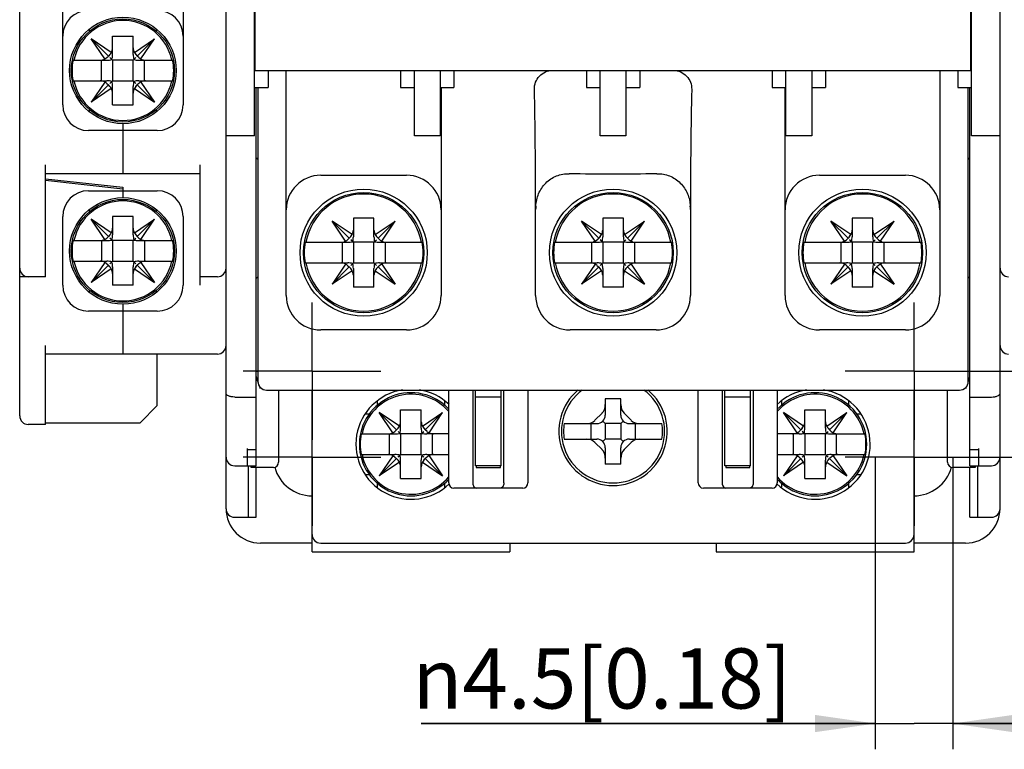
# Model space of a CAD drawing. Units: millimetres. Extents: x 110 to 362, y 117 to 241.
# Drawn here: x 110 to 167, y 117 to 159 of the extents above; entities that cross this region are included whole.
import ezdxf

# ---------------------------------------------------------------- set-up
doc = ezdxf.new("R2010")
doc.units = ezdxf.units.MM
doc.header["$LTSCALE"] = 23.1
doc.linetypes.add('CENTER', pattern=[0.6, 0.375, -0.075, 0.075, -0.075])
doc.layers.get('0').update_dxf_attribs({"linetype": 'CONTINUOUS'})
doc.layers.add('02___PRT_ALL_AXES', color=7, linetype='CONTINUOUS')
doc.layers.add('03_AXES', color=7, linetype='CONTINUOUS')
doc.styles.get("Standard").update_dxf_attribs({"font": 'changfangsong.ttf'})
doc.styles.add('TEXTSTYLE_2', font='gdt', dxfattribs={"width": 0.7})
doc.dimstyles.new('DIMSTYLE_1', dxfattribs={"dimtxt": 3.5, "dimasz": 3.5, "dimexe": 1.5, "dimexo": 0, "dimgap": 0.875, "dimtad": 1, "dimdsep": 46, "dimtxsty": 'STANDARD', "dimblk": '_FILLED', "dimblk1": '_FILLED', "dimblk2": '_FILLED', "dimcen": 0.09, "dimclrt": 5, "dimazin": 2, "dimtp": 0.01, "dimtm": 0.01, "dimtfac": 1, "dimtofl": 0, "dimtmove": 0, "dimatfit": 3, "dimldrblk": '_FILLED', "dimfxl": 1, "dimtolj": 1, "dimarcsym": 0})

# ---------------------------------------------------------------- blocks, each defined once
blk = doc.blocks.new('_FILLED')
at = {"color": 0, "linetype": 'BYBLOCK'}
blk.add_solid([(0, 0), (-1, 0.143), (-1, -0.143)], dxfattribs=at)
blk = doc.blocks.new('*D3')
at = {"color": 2, "linetype": 'CONTINUOUS'}
for p, q in [((165.606, 204.033), (190.106, 204.033)), ((188.606, 204.033), (188.606, 171.533)), ((188.606, 139.033), (188.606, 171.533)), ((165.606, 139.033), (190.106, 139.033))]:
    blk.add_line(p, q, dxfattribs=at)
at = {"color": 2, "linetype": 'CONTINUOUS', "xscale": 3.5, "yscale": 3.5, "zscale": 3.5}
for p, rotation in [((188.606, 204.033), 90), ((188.606, 139.033), 270)]:
    blk.add_blockref('_FILLED', p, dxfattribs=dict(at, rotation=rotation))
at = {"color": 5, "linetype": 'CONTINUOUS', "insert": (184.231, 171.533), "char_height": 3.5, "width": 14.98689, "attachment_point": 2, "rotation": 90, "line_spacing_factor": 0.9}
blk.add_mtext('65[2.56]', dxfattribs=at)
blk = doc.blocks.new('*D4')
at = {"color": 2, "linetype": 'CONTINUOUS'}
for p, q in [((165.606, 209.033), (196.106, 209.033)), ((194.606, 209.033), (194.606, 171.533)), ((194.606, 134.033), (194.606, 171.533)), ((165.606, 134.033), (196.106, 134.033))]:
    blk.add_line(p, q, dxfattribs=at)
at = {"color": 2, "linetype": 'CONTINUOUS', "xscale": 3.5, "yscale": 3.5, "zscale": 3.5}
for p, rotation in [((194.606, 209.033), 90), ((194.606, 134.033), 270)]:
    blk.add_blockref('_FILLED', p, dxfattribs=dict(at, rotation=rotation))
at = {"color": 5, "linetype": 'CONTINUOUS', "insert": (190.231, 171.533), "char_height": 3.5, "width": 14.82623, "attachment_point": 2, "rotation": 90, "line_spacing_factor": 0.9}
blk.add_mtext('75[2.95]', dxfattribs=at)
blk = doc.blocks.new('*D5')
at = {"color": 2, "linetype": 'CONTINUOUS'}
for p, q in [((159.356, 134.033), (159.356, 117.033)), ((163.856, 134.033), (163.856, 117.033)), ((159.356, 118.533), (132.945, 118.533)), ((132.945, 118.533), (161.606, 118.533)), ((168.856, 118.533), (161.606, 118.533)), ((163.856, 118.533), (168.856, 118.533))]:
    blk.add_line(p, q, dxfattribs=at)
at = {"color": 2, "linetype": 'CONTINUOUS', "xscale": 3.5, "yscale": 3.5, "zscale": 3.5}
blk.add_blockref('_FILLED', (159.356, 118.533), dxfattribs=at)
at = {"color": 2, "linetype": 'CONTINUOUS', "xscale": 3.5, "yscale": 3.5, "zscale": 3.5, "rotation": 180}
blk.add_blockref('_FILLED', (163.856, 118.533), dxfattribs=at)
at = {"color": 5, "linetype": 'CONTINUOUS', "insert": (154.481, 122.908), "char_height": 3.5, "width": 21.53552, "attachment_point": 3, "line_spacing_factor": 0.9, "style": 'TEXTSTYLE_2'}
blk.add_mtext('{\\fgdt;n}\\fChangFangSong;4.5[0.18]', dxfattribs=at)

msp = doc.modelspace()

# ---------------------------------------------------------------- linework, layer by layer
at = {"color": 7, "linetype": 'CONTINUOUS'}
for p, q in [((121.606, 131.033), (121.606, 212.033)), ((166.606, 131.033), (166.606, 212.033)), ((109.606, 136.433), (109.606, 206.633)), ((123.256, 152.733), (123.256, 190.333)), ((164.956, 152.733), (164.956, 190.333)), ((119.106, 188.533), (119.106, 154.533)), ((123.306, 156.533), (123.306, 181.889)), ((164.906, 156.533), (164.906, 161.177)), ((112.106, 154.533), (112.106, 160.522)), ((113.642, 158.926), (113.642, 158.795)), ((117.57, 158.795), (117.57, 158.917)), ((113.171, 158.283), (113.054, 158.283)), ((114.772, 157.367), (113.767, 158.372)), ((114.557, 157.206), (113.767, 158.372)), ((114.933, 157.582), (113.767, 158.372)), ((115.006, 157.461), (115.006, 158.533)), ((115.006, 158.533), (116.206, 158.533)), ((116.206, 157.461), (116.206, 158.533)), ((116.279, 157.582), (117.444, 158.372)), ((116.44, 157.367), (117.444, 158.372)), ((116.655, 157.206), (117.444, 158.372)), ((118.151, 158.283), (118.041, 158.283)), ((114.856, 157.466), (114.772, 157.367)), ((116.356, 157.466), (116.44, 157.367)), ((123.306, 157.533), (123.256, 157.533)), ((164.956, 157.533), (164.906, 157.533)), ((112.713, 157.133), (114.678, 157.133)), ((114.357, 155.933), (114.357, 157.133)), ((114.673, 157.284), (114.772, 157.367)), ((115.006, 157.133), (114.856, 157.284)), ((115.006, 157.133), (115.006, 155.933)), ((116.206, 157.133), (115.006, 157.133)), ((116.206, 157.133), (116.356, 157.284)), ((116.206, 155.933), (116.206, 157.133)), ((116.539, 157.284), (116.44, 157.367)), ((116.534, 157.133), (118.499, 157.133)), ((116.855, 155.933), (116.855, 157.133)), ((123.256, 156.533), (164.956, 156.533)), ((124.056, 156.533), (124.056, 155.533)), ((125.106, 143.433), (125.106, 156.533)), ((131.756, 156.533), (131.756, 155.533)), ((132.556, 152.733), (132.556, 156.533)), ((134.056, 156.533), (134.056, 152.733)), ((134.856, 156.533), (134.856, 155.533)), ((142.556, 156.533), (142.556, 155.533)), ((143.356, 152.733), (143.356, 156.533)), ((144.856, 156.533), (144.856, 152.733)), ((145.656, 156.533), (145.656, 155.533)), ((153.356, 156.533), (153.356, 155.533)), ((154.156, 152.733), (154.156, 156.533)), ((155.656, 156.533), (155.656, 152.733)), ((156.456, 156.533), (156.456, 155.533)), ((163.106, 156.533), (163.106, 143.433)), ((164.156, 156.533), (164.156, 155.533)), ((112.713, 155.933), (114.678, 155.933)), ((114.557, 155.86), (113.767, 154.695)), ((114.673, 155.783), (114.772, 155.7)), ((114.856, 155.783), (115.006, 155.933)), ((115.006, 155.933), (116.206, 155.933)), ((116.356, 155.783), (116.206, 155.933)), ((116.539, 155.783), (116.44, 155.7)), ((116.534, 155.933), (118.499, 155.933)), ((116.655, 155.86), (117.444, 154.695)), ((114.772, 155.7), (113.767, 154.695)), ((114.933, 155.484), (113.767, 154.695)), ((114.856, 155.601), (114.772, 155.7)), ((115.006, 154.533), (115.006, 155.606)), ((116.206, 154.533), (116.206, 155.606)), ((116.279, 155.484), (117.444, 154.695)), ((116.356, 155.601), (116.44, 155.7)), ((116.44, 155.7), (117.444, 154.695)), ((123.256, 155.533), (124.056, 155.533)), ((123.356, 133.533), (123.356, 155.533)), ((123.456, 155.533), (123.456, 138.433)), ((131.756, 155.533), (132.556, 155.533)), ((134.056, 155.533), (134.856, 155.533)), ((134.106, 155.533), (134.106, 143.433)), ((142.556, 155.533), (143.356, 155.533)), ((144.856, 155.533), (145.656, 155.533)), ((153.356, 155.533), (154.156, 155.533)), ((154.106, 143.433), (154.106, 155.533)), ((155.656, 155.533), (156.456, 155.533)), ((164.156, 155.533), (164.956, 155.533)), ((164.756, 138.433), (164.756, 155.533)), ((164.856, 133.533), (164.856, 155.533)), ((113.054, 154.783), (113.171, 154.783)), ((118.041, 154.783), (118.151, 154.783)), ((113.642, 154.272), (113.642, 154.141)), ((115.006, 154.533), (116.206, 154.533)), ((117.57, 154.15), (117.57, 154.272)), ((115.606, 153.433), (115.606, 150.533)), ((117.606, 153.033), (113.606, 153.033)), ((123.256, 152.733), (121.606, 152.733)), ((134.056, 152.733), (132.556, 152.733)), ((144.856, 152.733), (143.356, 152.733)), ((155.656, 152.733), (154.156, 152.733)), ((166.606, 152.733), (164.956, 152.733)), ((123.456, 151.348), (123.356, 151.433)), ((123.356, 151.433), (123.456, 151.433)), ((164.756, 151.433), (164.856, 151.433)), ((164.856, 151.433), (164.756, 151.348)), ((111.106, 144.533), (111.106, 151.033)), ((120.106, 144.033), (120.106, 151.033)), ((111.106, 150.533), (120.106, 150.533)), ((111.106, 150.233), (115.606, 149.733)), ((115.606, 149.633), (111.106, 150.133)), ((127.106, 150.433), (132.106, 150.433)), ((156.106, 150.433), (161.106, 150.433)), ((113.606, 149.533), (117.606, 149.533)), ((115.606, 149.733), (115.606, 149.133)), ((113.642, 148.426), (113.642, 148.295)), ((117.57, 148.295), (117.57, 148.417)), ((139.606, 148.633), (139.616, 148.633)), ((139.606, 143.433), (139.606, 148.633)), ((148.596, 148.633), (148.606, 148.633)), ((148.606, 148.633), (148.606, 143.433)), ((112.106, 144.033), (112.106, 148.033)), ((113.171, 147.783), (113.054, 147.783)), ((114.933, 147.082), (113.767, 147.872)), ((114.772, 146.867), (113.767, 147.872)), ((114.557, 146.706), (113.767, 147.872)), ((115.006, 148.033), (115.006, 146.961)), ((116.206, 148.033), (115.006, 148.033)), ((116.206, 146.961), (116.206, 148.033)), ((116.279, 147.082), (117.444, 147.872)), ((116.44, 146.867), (117.444, 147.872)), ((116.655, 146.706), (117.444, 147.872)), ((118.151, 147.783), (118.041, 147.783)), ((119.106, 148.033), (119.106, 144.033)), ((128.933, 146.982), (127.767, 147.772)), ((128.772, 146.767), (127.767, 147.772)), ((128.557, 146.606), (127.767, 147.772)), ((130.206, 147.933), (129.006, 147.933)), ((129.006, 147.933), (129.006, 146.861)), ((130.206, 146.861), (130.206, 147.933)), ((130.279, 146.982), (131.444, 147.772)), ((130.44, 146.767), (131.444, 147.772)), ((130.655, 146.606), (131.444, 147.772)), ((143.433, 146.982), (142.267, 147.772)), ((143.272, 146.767), (142.267, 147.772)), ((143.057, 146.606), (142.267, 147.772)), ((144.706, 147.933), (143.506, 147.933)), ((143.506, 147.933), (143.506, 146.861)), ((144.706, 146.861), (144.706, 147.933)), ((144.779, 146.982), (145.944, 147.772)), ((144.94, 146.767), (145.944, 147.772)), ((145.155, 146.606), (145.944, 147.772)), ((157.933, 146.982), (156.767, 147.772)), ((157.772, 146.767), (156.767, 147.772)), ((157.557, 146.606), (156.767, 147.772)), ((159.206, 147.933), (158.006, 147.933)), ((158.006, 147.933), (158.006, 146.861)), ((159.206, 146.861), (159.206, 147.933)), ((159.279, 146.982), (160.444, 147.772)), ((159.44, 146.767), (160.444, 147.772)), ((159.655, 146.606), (160.444, 147.772)), ((112.713, 146.633), (114.678, 146.633)), ((114.357, 146.633), (114.357, 145.433)), ((114.673, 146.784), (114.772, 146.867)), ((114.856, 146.966), (114.772, 146.867)), ((115.006, 146.633), (114.856, 146.784)), ((115.006, 146.633), (115.006, 145.433)), ((116.206, 146.633), (115.006, 146.633)), ((116.206, 146.633), (116.356, 146.784)), ((116.206, 145.433), (116.206, 146.633)), ((116.356, 146.966), (116.44, 146.867)), ((116.539, 146.784), (116.44, 146.867)), ((116.534, 146.633), (118.499, 146.633)), ((116.855, 146.633), (116.855, 145.433)), ((128.673, 146.684), (128.772, 146.767)), ((128.856, 146.866), (128.772, 146.767)), ((129.006, 146.533), (128.856, 146.684)), ((130.206, 146.533), (130.356, 146.684)), ((130.356, 146.866), (130.44, 146.767)), ((130.539, 146.684), (130.44, 146.767)), ((143.173, 146.684), (143.272, 146.767)), ((143.356, 146.866), (143.272, 146.767)), ((143.506, 146.533), (143.356, 146.684)), ((144.706, 146.533), (144.856, 146.684)), ((144.856, 146.866), (144.94, 146.767)), ((145.039, 146.684), (144.94, 146.767)), ((157.673, 146.684), (157.772, 146.767)), ((157.856, 146.866), (157.772, 146.767)), ((158.006, 146.533), (157.856, 146.684)), ((159.206, 146.533), (159.356, 146.684)), ((159.356, 146.866), (159.44, 146.767)), ((159.539, 146.684), (159.44, 146.767)), ((126.204, 146.533), (128.678, 146.533)), ((128.357, 146.533), (128.357, 145.333)), ((130.206, 146.533), (129.006, 146.533)), ((129.006, 146.533), (129.006, 145.333)), ((130.206, 145.333), (130.206, 146.533)), ((130.534, 146.533), (133.008, 146.533)), ((130.855, 146.533), (130.855, 145.333)), ((140.704, 146.533), (143.178, 146.533)), ((142.857, 146.533), (142.857, 145.333)), ((144.706, 146.533), (143.506, 146.533)), ((143.506, 146.533), (143.506, 145.333)), ((144.706, 145.333), (144.706, 146.533)), ((145.034, 146.533), (147.508, 146.533)), ((145.355, 146.533), (145.355, 145.333)), ((155.204, 146.533), (157.678, 146.533)), ((157.357, 146.533), (157.357, 145.333)), ((159.206, 146.533), (158.006, 146.533)), ((158.006, 146.533), (158.006, 145.333)), ((159.206, 145.333), (159.206, 146.533)), ((159.534, 146.533), (162.008, 146.533)), ((159.855, 146.533), (159.855, 145.333)), ((112.713, 145.433), (114.678, 145.433)), ((114.856, 145.283), (115.006, 145.433)), ((115.006, 145.433), (116.206, 145.433)), ((116.356, 145.283), (116.206, 145.433)), ((116.534, 145.433), (118.499, 145.433)), ((114.557, 145.36), (113.767, 144.195)), ((114.772, 145.2), (113.767, 144.195)), ((114.933, 144.984), (113.767, 144.195)), ((114.673, 145.283), (114.772, 145.2)), ((114.856, 145.101), (114.772, 145.2)), ((115.006, 145.106), (115.006, 144.033)), ((116.206, 144.033), (116.206, 145.106)), ((116.279, 144.984), (117.444, 144.195)), ((116.356, 145.101), (116.44, 145.2)), ((116.539, 145.283), (116.44, 145.2)), ((116.44, 145.2), (117.444, 144.195)), ((116.655, 145.36), (117.444, 144.195)), ((126.204, 145.333), (128.678, 145.333)), ((128.557, 145.26), (127.767, 144.095)), ((128.772, 145.1), (127.767, 144.095)), ((128.933, 144.884), (127.767, 144.095)), ((128.673, 145.183), (128.772, 145.1)), ((128.856, 145.001), (128.772, 145.1)), ((128.856, 145.183), (129.006, 145.333)), ((129.006, 145.333), (130.206, 145.333)), ((129.006, 145.006), (129.006, 143.933)), ((130.356, 145.183), (130.206, 145.333)), ((130.206, 143.933), (130.206, 145.006)), ((130.279, 144.884), (131.444, 144.095)), ((130.356, 145.001), (130.44, 145.1)), ((130.539, 145.183), (130.44, 145.1)), ((130.44, 145.1), (131.444, 144.095)), ((130.534, 145.333), (133.008, 145.333)), ((130.655, 145.26), (131.444, 144.095)), ((140.704, 145.333), (143.178, 145.333)), ((143.057, 145.26), (142.267, 144.095)), ((143.272, 145.1), (142.267, 144.095)), ((143.433, 144.884), (142.267, 144.095)), ((143.173, 145.183), (143.272, 145.1)), ((143.356, 145.001), (143.272, 145.1)), ((143.356, 145.183), (143.506, 145.333)), ((143.506, 145.333), (144.706, 145.333)), ((143.506, 145.006), (143.506, 143.933)), ((144.856, 145.183), (144.706, 145.333)), ((144.706, 143.933), (144.706, 145.006)), ((144.779, 144.884), (145.944, 144.095)), ((144.856, 145.001), (144.94, 145.1)), ((145.039, 145.183), (144.94, 145.1)), ((144.94, 145.1), (145.944, 144.095)), ((145.034, 145.333), (147.508, 145.333)), ((145.155, 145.26), (145.944, 144.095)), ((155.204, 145.333), (157.678, 145.333)), ((157.557, 145.26), (156.767, 144.095)), ((157.772, 145.1), (156.767, 144.095)), ((157.933, 144.884), (156.767, 144.095)), ((157.673, 145.183), (157.772, 145.1)), ((157.856, 145.001), (157.772, 145.1)), ((157.856, 145.183), (158.006, 145.333)), ((158.006, 145.333), (159.206, 145.333)), ((158.006, 145.006), (158.006, 143.933)), ((159.356, 145.183), (159.206, 145.333)), ((159.206, 143.933), (159.206, 145.006)), ((159.279, 144.884), (160.444, 144.095)), ((159.356, 145.001), (159.44, 145.1)), ((159.539, 145.183), (159.44, 145.1)), ((159.44, 145.1), (160.444, 144.095)), ((159.534, 145.333), (162.008, 145.333)), ((159.655, 145.26), (160.444, 144.095)), ((111.106, 144.533), (109.606, 144.533)), ((113.054, 144.283), (113.171, 144.283)), ((118.041, 144.283), (118.151, 144.283)), ((121.106, 144.533), (120.106, 144.533)), ((123.456, 144.533), (123.356, 144.433)), ((164.856, 144.433), (164.756, 144.533)), ((113.642, 143.772), (113.642, 143.641)), ((116.206, 144.033), (115.006, 144.033)), ((117.57, 143.65), (117.57, 143.772)), ((130.206, 143.933), (129.006, 143.933)), ((144.706, 143.933), (143.506, 143.933)), ((159.206, 143.933), (158.006, 143.933)), ((115.606, 142.933), (115.606, 140.033)), ((117.606, 142.533), (113.606, 142.533)), ((132.106, 141.433), (127.106, 141.433)), ((146.606, 141.433), (141.606, 141.433)), ((161.106, 141.433), (156.106, 141.433)), ((111.106, 135.933), (111.106, 140.533)), ((121.106, 140.033), (111.106, 140.033)), ((117.606, 137.033), (117.606, 140.033)), ((123.356, 139.033), (123.456, 139.033)), ((164.756, 139.033), (164.856, 139.033)), ((122.106, 137.533), (123.356, 137.533)), ((123.956, 137.933), (164.256, 137.933)), ((124.656, 137.933), (124.656, 133.733)), ((126.606, 128.533), (126.606, 137.933)), ((134.556, 132.533), (134.556, 137.933)), ((135.956, 137.933), (135.956, 132.533)), ((136.106, 133.533), (136.106, 137.933)), ((137.606, 137.533), (136.106, 137.533)), ((137.606, 133.533), (137.606, 137.933)), ((137.756, 132.533), (137.756, 137.933)), ((139.156, 137.933), (139.156, 132.533)), ((144.556, 137.433), (143.656, 137.433)), ((143.656, 137.433), (143.656, 136.483)), ((144.556, 136.483), (144.556, 137.433)), ((149.056, 132.533), (149.056, 137.933)), ((150.456, 137.933), (150.456, 132.533)), ((150.606, 133.533), (150.606, 137.933)), ((152.106, 137.533), (150.606, 137.533)), ((152.106, 133.533), (152.106, 137.933)), ((152.256, 137.933), (152.256, 132.533)), ((153.656, 137.933), (153.656, 132.533)), ((161.606, 128.533), (161.606, 137.933)), ((163.556, 133.733), (163.556, 137.933)), ((164.856, 137.533), (166.106, 137.533)), ((116.606, 136.033), (117.606, 137.033)), ((130.392, 137.288), (130.392, 137.045)), ((134.32, 137.045), (134.32, 137.288)), ((153.892, 137.288), (153.892, 137.045)), ((157.82, 137.045), (157.82, 137.288)), ((129.921, 136.533), (129.704, 136.533)), ((131.683, 135.832), (130.517, 136.622)), ((131.522, 135.617), (130.517, 136.622)), ((131.307, 135.456), (130.517, 136.622)), ((131.756, 136.783), (132.956, 136.783)), ((131.756, 135.711), (131.756, 136.783)), ((132.956, 135.711), (132.956, 136.783)), ((133.029, 135.832), (134.194, 136.622)), ((133.19, 135.617), (134.194, 136.622)), ((133.405, 135.456), (134.194, 136.622)), ((143.048, 136.176), (143.464, 136.591)), ((145.164, 136.176), (144.748, 136.591)), ((155.183, 135.832), (154.017, 136.622)), ((155.022, 135.617), (154.017, 136.622)), ((154.807, 135.456), (154.017, 136.622)), ((155.256, 136.783), (156.456, 136.783)), ((155.256, 135.711), (155.256, 136.783)), ((156.456, 135.711), (156.456, 136.783)), ((156.529, 135.832), (157.694, 136.622)), ((156.69, 135.617), (157.694, 136.622)), ((156.905, 135.456), (157.694, 136.622)), ((158.508, 136.533), (158.291, 136.533)), ((111.106, 135.933), (110.106, 135.933)), ((111.106, 136.033), (116.606, 136.033)), ((131.606, 135.716), (131.522, 135.617)), ((133.106, 135.716), (133.19, 135.617)), ((141.266, 135.983), (143.156, 135.983)), ((142.81, 135.983), (142.81, 135.083)), ((143.656, 135.983), (143.51, 136.13)), ((144.556, 135.983), (143.656, 135.983)), ((143.656, 135.983), (143.656, 135.083)), ((144.556, 135.983), (144.702, 136.13)), ((144.556, 135.983), (144.556, 135.083)), ((145.056, 135.983), (146.946, 135.983)), ((145.402, 135.983), (145.402, 135.083)), ((155.106, 135.716), (155.022, 135.617)), ((156.606, 135.716), (156.69, 135.617)), ((129.463, 135.383), (131.428, 135.383)), ((131.107, 134.183), (131.107, 135.383)), ((131.423, 135.534), (131.522, 135.617)), ((131.756, 135.383), (131.606, 135.534)), ((132.956, 135.383), (131.756, 135.383)), ((131.756, 135.383), (131.756, 134.183)), ((132.956, 135.383), (133.106, 135.534)), ((132.956, 134.183), (132.956, 135.383)), ((133.289, 135.534), (133.19, 135.617)), ((134.556, 135.383), (133.284, 135.383)), ((133.605, 134.183), (133.605, 135.383)), ((154.928, 135.383), (153.656, 135.383)), ((154.607, 134.183), (154.607, 135.383)), ((154.923, 135.534), (155.022, 135.617)), ((155.256, 135.383), (155.106, 135.534)), ((156.456, 135.383), (155.256, 135.383)), ((155.256, 135.383), (155.256, 134.183)), ((156.456, 135.383), (156.606, 135.534)), ((156.456, 134.183), (156.456, 135.383)), ((156.789, 135.534), (156.69, 135.617)), ((156.784, 135.383), (158.749, 135.383)), ((157.105, 134.183), (157.105, 135.383)), ((122.856, 133.533), (122.856, 134.546)), ((141.266, 135.083), (143.156, 135.083)), ((143.048, 134.891), (143.464, 134.476)), ((143.656, 135.083), (143.51, 134.937)), ((144.556, 135.083), (143.656, 135.083)), ((143.656, 134.583), (143.656, 133.633)), ((144.556, 135.083), (144.702, 134.937)), ((144.556, 133.633), (144.556, 134.583)), ((145.164, 134.891), (144.748, 134.476)), ((145.056, 135.083), (146.946, 135.083)), ((165.356, 134.546), (165.356, 133.533)), ((123.356, 134.458), (122.856, 134.458)), ((129.463, 134.183), (131.428, 134.183)), ((131.307, 134.11), (130.517, 132.945)), ((131.423, 134.033), (131.522, 133.95)), ((131.606, 134.033), (131.756, 134.183)), ((131.756, 134.183), (132.956, 134.183)), ((133.106, 134.033), (132.956, 134.183)), ((133.289, 134.033), (133.19, 133.95)), ((133.284, 134.183), (134.556, 134.183)), ((133.405, 134.11), (134.194, 132.945)), ((153.656, 134.183), (154.928, 134.183)), ((154.807, 134.11), (154.017, 132.945)), ((154.923, 134.033), (155.022, 133.95)), ((155.106, 134.033), (155.256, 134.183)), ((155.256, 134.183), (156.456, 134.183)), ((156.606, 134.033), (156.456, 134.183)), ((156.789, 134.033), (156.69, 133.95)), ((156.784, 134.183), (158.749, 134.183)), ((156.905, 134.11), (157.694, 132.945)), ((165.356, 134.458), (164.856, 134.458)), ((122.106, 133.533), (123.356, 133.533)), ((122.906, 130.587), (122.906, 133.533)), ((123.056, 133.433), (123.056, 133.533)), ((124.356, 133.433), (123.056, 133.433)), ((123.356, 130.533), (123.356, 133.433)), ((131.522, 133.95), (130.517, 132.945)), ((131.683, 133.734), (130.517, 132.945)), ((131.606, 133.851), (131.522, 133.95)), ((131.756, 132.783), (131.756, 133.856)), ((132.956, 132.783), (132.956, 133.856)), ((133.029, 133.734), (134.194, 132.945)), ((133.106, 133.851), (133.19, 133.95)), ((133.19, 133.95), (134.194, 132.945)), ((137.606, 133.533), (136.106, 133.533)), ((136.156, 133.533), (136.156, 133.433)), ((137.556, 133.433), (137.556, 133.533)), ((144.556, 133.633), (143.656, 133.633)), ((152.106, 133.533), (150.606, 133.533)), ((150.656, 133.533), (150.656, 133.433)), ((152.056, 133.433), (152.056, 133.533)), ((155.022, 133.95), (154.017, 132.945)), ((155.183, 133.734), (154.017, 132.945)), ((155.106, 133.851), (155.022, 133.95)), ((155.256, 132.783), (155.256, 133.856)), ((156.456, 132.783), (156.456, 133.856)), ((156.529, 133.734), (157.694, 132.945)), ((156.606, 133.851), (156.69, 133.95)), ((156.69, 133.95), (157.694, 132.945)), ((165.156, 133.433), (163.856, 133.433)), ((164.856, 133.533), (166.106, 133.533)), ((164.856, 130.533), (164.856, 133.433)), ((165.156, 133.533), (165.156, 133.433)), ((165.306, 133.533), (165.306, 130.587)), ((129.704, 133.033), (129.921, 133.033)), ((158.291, 133.033), (158.508, 133.033)), ((130.392, 132.522), (130.392, 132.279)), ((131.756, 132.783), (132.956, 132.783)), ((134.32, 132.279), (134.32, 132.522)), ((153.892, 132.522), (153.892, 132.279)), ((155.256, 132.783), (156.456, 132.783)), ((157.82, 132.279), (157.82, 132.522)), ((138.856, 132.233), (134.856, 132.233)), ((153.356, 132.233), (149.356, 132.233)), ((122.106, 130.533), (123.356, 130.533)), ((164.856, 130.533), (166.106, 130.533)), ((126.606, 129.033), (123.606, 129.033)), ((127.106, 129.033), (161.106, 129.033)), ((138.106, 129.033), (138.106, 128.533)), ((150.106, 129.033), (150.106, 128.533)), ((164.606, 129.033), (161.606, 129.033)), ((126.606, 128.533), (138.106, 128.533)), ((150.106, 128.533), (161.606, 128.533))]:
    msp.add_line(p, q, dxfattribs=at)
for centre, radius in [((115.606, 156.533), 3.1), ((129.606, 145.933), 3.7), ((144.106, 145.933), 3.7), ((158.606, 145.933), 3.7), ((115.606, 146.033), 3.1)]:
    msp.add_circle(centre, radius, dxfattribs=at)
for centre, radius, start, end in [((113.606, 158.533), 1.5, 90, 180), ((117.606, 158.533), 1.5, 0, 90), ((115.606, 156.533), 2.909, 11.9022, 168.0978), ((115.606, 156.533), 2.955, 168.2833, 191.7167), ((115.606, 156.533), 2.955, 348.2833, 11.7167), ((115.606, 156.533), 2.909, 191.9022, 348.0978), ((113.606, 154.533), 1.5, 180, 270), ((117.606, 154.533), 1.5, 270, 360), ((127.106, 148.433), 2, 90, 180), ((132.106, 148.433), 2, 0, 90), ((156.106, 148.433), 2, 90, 180), ((161.106, 148.433), 2, 0, 90), ((113.606, 148.033), 1.5, 90, 180), ((117.606, 148.033), 1.5, 0.0001, 90), ((115.606, 146.033), 2.909, 11.9022, 168.0978), ((129.606, 145.933), 3.409, 10.1365, 169.8635), ((144.106, 145.933), 3.409, 10.1365, 169.8635), ((158.606, 145.933), 3.409, 10.1365, 169.8635), ((141.593, 148.433), 1.987, 174.2089, 179.9857), ((146.619, 148.433), 1.987, 0.0143, 5.7911), ((115.606, 146.033), 2.955, 168.2833, 191.7167), ((115.606, 146.033), 2.955, 348.2833, 11.7167), ((129.606, 145.933), 3.455, 169.9981, 190.0019), ((129.606, 145.933), 3.455, 349.9981, 10.0019), ((144.106, 145.933), 3.455, 169.9981, 190.0019), ((144.106, 145.933), 3.455, 349.9981, 10.0019), ((158.606, 145.933), 3.455, 169.9981, 190.0019), ((158.606, 145.933), 3.455, 349.9981, 10.0019), ((115.606, 146.033), 2.909, 191.9022, 348.0978), ((110.106, 145.033), 0.5, 180, 270), ((121.106, 145.033), 0.5, 270, 360), ((129.606, 145.933), 3.409, 190.1365, 349.8635), ((144.106, 145.933), 3.409, 190.1365, 349.8635), ((158.606, 145.933), 3.409, 190.1365, 349.8635), ((167.106, 145.033), 0.5, 180, 270), ((113.606, 144.033), 1.5, 180, 270), ((117.606, 144.033), 1.5, 270.0001, 360), ((127.106, 143.433), 2, 180, 270), ((132.106, 143.433), 2, 270, 0), ((141.606, 143.433), 2, 180, 270), ((146.606, 143.433), 2, 270, 0), ((156.106, 143.433), 2, 180, 270), ((161.106, 143.433), 2, 270, 0), ((121.106, 140.533), 0.5, 270, 360), ((167.106, 140.533), 0.5, 180, 270), ((123.956, 138.433), 0.5, 180, 270), ((124.243, 138.333), 0.713, 197.4861, 204.8329), ((164.256, 138.433), 0.5, 270, 360), ((163.969, 138.333), 0.713, 335.1584, 343.0295), ((132.356, 134.783), 2.909, 40.7364, 168.0978), ((144.106, 135.533), 3, 126.6289, 53.3711), ((155.856, 134.783), 2.909, 11.9022, 139.2636), ((110.106, 136.433), 0.5, 180, 270), ((143.156, 136.483), 0.5, 270, 360), ((145.056, 136.483), 0.5, 180, 270), ((144.106, 135.533), 2.875, 170.9949, 189.0051), ((144.106, 135.533), 2.875, 350.9949, 9.0051), ((132.356, 134.783), 2.955, 168.2833, 191.7167), ((155.856, 134.783), 2.955, 348.2833, 11.7167), ((143.156, 134.583), 0.5, 0, 90), ((145.056, 134.583), 0.5, 90, 180), ((122.106, 134.033), 0.5, 180, 270), ((132.356, 134.783), 2.909, 191.9022, 319.2636), ((155.856, 134.783), 2.909, 220.7364, 348.0978), ((166.106, 134.033), 0.5, 270, 360), ((124.356, 133.733), 0.3, 270, 360), ((126.606, 134.033), 2.25, 195.1532, 270), ((161.606, 134.033), 2.25, 270, 344.8468), ((163.856, 133.733), 0.3, 180, 270), ((134.856, 132.533), 0.3, 180, 270), ((138.856, 132.533), 0.3, 270, 360), ((149.356, 132.533), 0.3, 180, 270), ((153.356, 132.533), 0.3, 270, 360), ((123.606, 131.033), 2, 180, 270), ((122.106, 131.033), 0.5, 180, 270), ((164.606, 131.033), 2, 270, 360), ((166.106, 131.033), 0.5, 270, 360), ((127.106, 129.533), 0.5, 180, 270), ((161.106, 129.533), 0.5, 270, 360)]:
    msp.add_arc(centre, radius, start, end, dxfattribs=at)
for centre, major_axis, ratio, start_param, end_param in [((114.506, 157.846), (0.135, 0.558), 0.86346, -2.094051, -1.845294), ((114.506, 157.848), (0, 0.511), 0.97898, -2.118058, -1.570796), ((114.506, 157.461), (0, 0.799), 0.625721, -1.946269, -1.570796), ((116.706, 157.848), (0, -0.511), 0.97898, -1.570796, -1.023535), ((116.706, 157.461), (0, 0.799), 0.625721, -4.712389, -4.336916), ((116.706, 157.846), (-0.135, 0.558), 0.86346, -4.437892, -4.189134), ((114.291, 157.633), (0.511, 0), 0.97898, -1.570796, -1.023535), ((114.294, 157.633), (0.558, 0.135), 0.86346, -1.296299, -1.047542), ((114.678, 157.633), (0.799, 0), 0.625721, -1.570796, -1.195323), ((116.534, 157.633), (0.799, 0), 0.625721, -1.946269, -1.570796), ((116.918, 157.633), (0.558, -0.135), 0.86346, -2.094051, -1.845294), ((116.921, 157.633), (0.511, 0), 0.97898, -2.118058, -1.570796), ((114.291, 155.433), (-0.511, 0), 0.97898, -2.118058, -1.570796), ((114.294, 155.433), (0.558, -0.135), 0.86346, 1.047542, 1.296299), ((114.678, 155.433), (0.799, 0), 0.625721, 1.195323, 1.570796), ((114.506, 155.606), (0, 0.799), 0.625721, -1.570796, -1.195323), ((116.706, 155.606), (0, 0.799), 0.625721, 1.195323, 1.570796), ((116.534, 155.433), (0.799, 0), 0.625721, 1.570796, 1.946269), ((116.918, 155.433), (0.558, 0.135), 0.86346, 1.845294, 2.094051), ((116.921, 155.433), (-0.511, 0), 0.97898, -1.570796, -1.023535), ((114.506, 155.221), (-0.135, 0.558), 0.86346, -1.296299, -1.047542), ((114.506, 155.219), (0, 0.511), 0.97898, -1.570796, -1.023535), ((116.706, 155.219), (0, -0.511), 0.97898, -2.118058, -1.570796), ((116.706, 155.221), (0.135, 0.558), 0.86346, 1.047542, 1.296299), ((139.106, 148.633), (0, 13), 0.038462, -1.570796, -1.020339), ((149.106, 148.633), (0, 13), 0.038462, 1.020339, 1.570796), ((114.506, 147.348), (0, 0.511), 0.97898, -2.118058, -1.570796), ((116.706, 147.348), (0, -0.511), 0.97898, -1.570796, -1.023535), ((128.506, 147.248), (0, 0.511), 0.97898, -2.118058, -1.570796), ((130.706, 147.248), (0, -0.511), 0.97898, -1.570796, -1.023535), ((143.006, 147.248), (0, 0.511), 0.97898, -2.118058, -1.570796), ((145.206, 147.248), (0, -0.511), 0.97898, -1.570796, -1.023535), ((157.506, 147.248), (0, 0.511), 0.97898, -2.118058, -1.570796), ((159.706, 147.248), (0, -0.511), 0.97898, -1.570796, -1.023535), ((114.291, 147.133), (0.511, 0), 0.97898, -1.570796, -1.023535), ((114.294, 147.133), (0.558, 0.135), 0.86346, -1.296299, -1.047542), ((114.678, 147.133), (0.799, 0), 0.625721, -1.570796, -1.195323), ((114.506, 147.346), (0.135, 0.558), 0.86346, -2.094051, -1.845294), ((114.506, 146.961), (0, 0.799), 0.625721, -1.946269, -1.570796), ((116.706, 146.961), (0, 0.799), 0.625721, 1.570796, 1.946269), ((116.534, 147.133), (0.799, 0), 0.625721, -1.946269, -1.570796), ((116.706, 147.346), (-0.135, 0.558), 0.86346, -4.437892, -4.189134), ((116.918, 147.133), (0.558, -0.135), 0.86346, -2.094051, -1.845294), ((116.921, 147.133), (0.511, 0), 0.97898, -2.118058, -1.570796), ((128.291, 147.033), (0.511, 0), 0.97898, -1.570796, -1.023535), ((128.294, 147.033), (0.558, 0.135), 0.86346, -1.296299, -1.047542), ((128.678, 147.033), (0.799, 0), 0.625721, -1.570796, -1.195323), ((128.506, 147.246), (0.135, 0.558), 0.86346, -2.094051, -1.845294), ((128.506, 146.861), (0, 0.799), 0.625721, -1.946269, -1.570796), ((130.706, 146.861), (0, 0.799), 0.625721, 1.570796, 1.946269), ((130.534, 147.033), (0.799, 0), 0.625721, -1.946269, -1.570796), ((130.706, 147.246), (-0.135, 0.558), 0.86346, -4.437892, -4.189134), ((130.918, 147.033), (0.558, -0.135), 0.86346, -2.094051, -1.845294), ((130.921, 147.033), (0.511, 0), 0.97898, -2.118058, -1.570796), ((142.791, 147.033), (0.511, 0), 0.97898, -1.570796, -1.023535), ((142.794, 147.033), (0.558, 0.135), 0.86346, -1.296299, -1.047542), ((143.178, 147.033), (0.799, 0), 0.625721, -1.570796, -1.195323), ((143.006, 147.246), (0.135, 0.558), 0.86346, -2.094051, -1.845294), ((143.006, 146.861), (0, 0.799), 0.625721, -1.946269, -1.570796), ((145.206, 146.861), (0, 0.799), 0.625721, -4.712389, -4.336916), ((145.034, 147.033), (0.799, 0), 0.625721, -1.946269, -1.570796), ((145.206, 147.246), (-0.135, 0.558), 0.86346, -4.437892, -4.189134), ((145.418, 147.033), (0.558, -0.135), 0.86346, -2.094051, -1.845294), ((145.421, 147.033), (0.511, 0), 0.97898, -2.118058, -1.570796), ((157.291, 147.033), (0.511, 0), 0.97898, -1.570796, -1.023535), ((157.294, 147.033), (0.558, 0.135), 0.86346, -1.296299, -1.047542), ((157.678, 147.033), (0.799, 0), 0.625721, -1.570796, -1.195323), ((157.506, 147.246), (0.135, 0.558), 0.86346, -2.094051, -1.845294), ((157.506, 146.861), (0, 0.799), 0.625721, -1.946269, -1.570796), ((159.706, 146.861), (0, 0.799), 0.625721, -4.712389, -4.336916), ((159.534, 147.033), (0.799, 0), 0.625721, -1.946269, -1.570796), ((159.706, 147.246), (-0.135, 0.558), 0.86346, -4.437892, -4.189134), ((159.918, 147.033), (0.558, -0.135), 0.86346, -2.094051, -1.845294), ((159.921, 147.033), (0.511, 0), 0.97898, -2.118058, -1.570796), ((114.291, 144.933), (-0.511, 0), 0.97898, -2.118058, -1.570796), ((114.678, 144.933), (0.799, 0), 0.625721, 1.195323, 1.570796), ((116.534, 144.933), (0.799, 0), 0.625721, 1.570796, 1.946269), ((116.921, 144.933), (-0.511, 0), 0.97898, -1.570796, -1.023535), ((114.294, 144.933), (0.558, -0.135), 0.86346, 1.047542, 1.296299), ((114.506, 144.721), (-0.135, 0.558), 0.86346, -1.296299, -1.047542), ((114.506, 144.719), (0, 0.511), 0.97898, -1.570796, -1.023535), ((114.506, 145.106), (0, 0.799), 0.625721, -1.570796, -1.195323), ((116.706, 145.106), (0, 0.799), 0.625721, 1.195323, 1.570796), ((116.706, 144.719), (0, -0.511), 0.97898, -2.118058, -1.570796), ((116.706, 144.721), (0.135, 0.558), 0.86346, 1.047542, 1.296299), ((116.918, 144.933), (0.558, 0.135), 0.86346, 1.845294, 2.094051), ((128.291, 144.833), (-0.511, 0), 0.97898, -2.118058, -1.570796), ((128.294, 144.833), (0.558, -0.135), 0.86346, 1.047542, 1.296299), ((128.678, 144.833), (0.799, 0), 0.625721, 1.195323, 1.570796), ((128.506, 144.621), (-0.135, 0.558), 0.86346, -1.296299, -1.047542), ((128.506, 144.619), (0, 0.511), 0.97898, -1.570796, -1.023535), ((128.506, 145.006), (0, 0.799), 0.625721, -1.570796, -1.195323), ((130.706, 145.006), (0, 0.799), 0.625721, 1.195323, 1.570796), ((130.706, 144.619), (0, -0.511), 0.97898, -2.118058, -1.570796), ((130.534, 144.833), (0.799, 0), 0.625721, 1.570796, 1.946269), ((130.706, 144.621), (0.135, 0.558), 0.86346, 1.047542, 1.296299), ((130.918, 144.833), (0.558, 0.135), 0.86346, 1.845294, 2.094051), ((130.921, 144.833), (-0.511, 0), 0.97898, -1.570796, -1.023535), ((142.791, 144.833), (-0.511, 0), 0.97898, -2.118058, -1.570796), ((142.794, 144.833), (0.558, -0.135), 0.86346, 1.047542, 1.296299), ((143.178, 144.833), (0.799, 0), 0.625721, 1.195323, 1.570796), ((143.006, 144.621), (-0.135, 0.558), 0.86346, -1.296299, -1.047542), ((143.006, 144.619), (0, 0.511), 0.97898, -1.570796, -1.023535), ((143.006, 145.006), (0, 0.799), 0.625721, -1.570796, -1.195323), ((145.206, 145.006), (0, 0.799), 0.625721, 1.195323, 1.570796), ((145.206, 144.619), (0, -0.511), 0.97898, -2.118058, -1.570796), ((145.034, 144.833), (0.799, 0), 0.625721, 1.570796, 1.946269), ((145.206, 144.621), (0.135, 0.558), 0.86346, 1.047542, 1.296299), ((145.418, 144.833), (0.558, 0.135), 0.86346, 1.845294, 2.094051), ((145.421, 144.833), (-0.511, 0), 0.97898, -1.570796, -1.023535), ((157.291, 144.833), (-0.511, 0), 0.97898, -2.118058, -1.570796), ((157.294, 144.833), (0.558, -0.135), 0.86346, 1.047542, 1.296299), ((157.678, 144.833), (0.799, 0), 0.625721, 1.195323, 1.570796), ((157.506, 144.621), (-0.135, 0.558), 0.86346, -1.296299, -1.047542), ((157.506, 144.619), (0, 0.511), 0.97898, -1.570796, -1.023535), ((157.506, 145.006), (0, 0.799), 0.625721, -1.570796, -1.195323), ((159.706, 145.006), (0, 0.799), 0.625721, 1.195323, 1.570796), ((159.706, 144.619), (0, -0.511), 0.97898, -2.118058, -1.570796), ((159.534, 144.833), (0.799, 0), 0.625721, 1.570796, 1.946269), ((159.706, 144.621), (0.135, 0.558), 0.86346, 1.047542, 1.296299), ((159.918, 144.833), (0.558, 0.135), 0.86346, 1.845294, 2.094051), ((159.921, 144.833), (-0.511, 0), 0.97898, -1.570796, -1.023535), ((124.656, 140.333), (0, 3.25), 0.461538, -4.191951, -4.066362), ((163.556, 140.333), (0, 3.25), 0.461538, -2.216823, -2.091234), ((124.656, 140.333), (0, 3.25), 0.461538, -3.969161, -3.926162), ((163.556, 140.333), (0, 3.25), 0.461538, -2.357023, -2.313406), ((143.156, 137.096), (0, 0.64), 0.780869, -2.478626, -1.570796), ((145.056, 137.096), (0, -0.64), 0.780869, -1.570796, -0.662966), ((131.256, 136.096), (0.135, 0.558), 0.86346, -2.094051, -1.845294), ((131.256, 136.098), (0, 0.511), 0.97898, -2.118058, -1.570796), ((131.256, 135.711), (0, 0.799), 0.625721, -1.946269, -1.570796), ((133.456, 136.098), (0, -0.511), 0.97898, -1.570796, -1.023535), ((133.456, 135.711), (0, 0.799), 0.625721, 1.570796, 1.946269), ((133.456, 136.096), (-0.135, 0.558), 0.86346, -4.437892, -4.189134), ((142.544, 136.483), (0.64, 0), 0.780869, -1.570796, -0.662966), ((145.668, 136.483), (0.64, 0), 0.780869, -2.478626, -1.570796), ((154.756, 136.096), (0.135, 0.558), 0.86346, -2.094051, -1.845294), ((154.756, 136.098), (0, 0.511), 0.97898, -2.118058, -1.570796), ((154.756, 135.711), (0, 0.799), 0.625721, -1.946269, -1.570796), ((156.956, 136.098), (0, -0.511), 0.97898, -1.570796, -1.023535), ((156.956, 135.711), (0, 0.799), 0.625721, 1.570796, 1.946269), ((156.956, 136.096), (-0.135, 0.558), 0.86346, -4.437892, -4.189134), ((131.041, 135.883), (0.511, 0), 0.97898, -1.570796, -1.023535), ((131.044, 135.883), (0.558, 0.135), 0.86346, -1.296299, -1.047542), ((131.428, 135.883), (0.799, 0), 0.625721, -1.570796, -1.195323), ((133.284, 135.883), (0.799, 0), 0.625721, -1.946269, -1.570796), ((133.668, 135.883), (0.558, -0.135), 0.86346, -2.094051, -1.845294), ((133.671, 135.883), (0.511, 0), 0.97898, -2.118058, -1.570796), ((154.541, 135.883), (0.511, 0), 0.97898, -1.570796, -1.023535), ((154.544, 135.883), (0.558, 0.135), 0.86346, -1.296299, -1.047542), ((154.928, 135.883), (0.799, 0), 0.625721, -1.570796, -1.195323), ((156.784, 135.883), (0.799, 0), 0.625721, -1.946269, -1.570796), ((157.168, 135.883), (0.558, -0.135), 0.86346, -2.094051, -1.845294), ((157.171, 135.883), (0.511, 0), 0.97898, -2.118058, -1.570796), ((142.544, 134.583), (-0.64, 0), 0.780869, -2.478626, -1.570796), ((145.668, 134.583), (-0.64, 0), 0.780869, -1.570796, -0.662966), ((131.041, 133.683), (-0.511, 0), 0.97898, -2.118058, -1.570796), ((131.044, 133.683), (0.558, -0.135), 0.86346, 1.047542, 1.296299), ((131.428, 133.683), (0.799, 0), 0.625721, 1.195323, 1.570796), ((131.256, 133.856), (0, 0.799), 0.625721, -1.570796, -1.195323), ((133.456, 133.856), (0, 0.799), 0.625721, 1.195323, 1.570796), ((133.284, 133.683), (0.799, 0), 0.625721, 1.570796, 1.946269), ((133.668, 133.683), (0.558, 0.135), 0.86346, 1.845294, 2.094051), ((133.671, 133.683), (-0.511, 0), 0.97898, -1.570796, -1.023535), ((143.156, 133.971), (0, 0.64), 0.780869, -1.570796, -0.662966), ((145.056, 133.971), (0, -0.64), 0.780869, -2.478626, -1.570796), ((154.541, 133.683), (-0.511, 0), 0.97898, -2.118058, -1.570796), ((154.544, 133.683), (0.558, -0.135), 0.86346, 1.047542, 1.296299), ((154.928, 133.683), (0.799, 0), 0.625721, 1.195323, 1.570796), ((154.756, 133.856), (0, 0.799), 0.625721, -1.570796, -1.195323), ((156.956, 133.856), (0, 0.799), 0.625721, 1.195323, 1.570796), ((156.784, 133.683), (0.799, 0), 0.625721, 1.570796, 1.946269), ((157.168, 133.683), (0.558, 0.135), 0.86346, 1.845294, 2.094051), ((157.171, 133.683), (-0.511, 0), 0.97898, -1.570796, -1.023535), ((131.256, 133.471), (-0.135, 0.558), 0.86346, -1.296299, -1.047542), ((131.256, 133.469), (0, 0.511), 0.97898, -1.570796, -1.023535), ((133.456, 133.469), (0, -0.511), 0.97898, -2.118058, -1.570796), ((133.456, 133.471), (0.135, 0.558), 0.86346, 1.047542, 1.296299), ((154.756, 133.471), (-0.135, 0.558), 0.86346, -1.296299, -1.047542), ((154.756, 133.469), (0, 0.511), 0.97898, -1.570796, -1.023535), ((156.956, 133.469), (0, -0.511), 0.97898, -2.118058, -1.570796), ((156.956, 133.471), (0.135, 0.558), 0.86346, 1.047542, 1.296299)]:
    msp.add_ellipse(centre, major_axis=major_axis, ratio=ratio, start_param=start_param, end_param=end_param, dxfattribs=at)
for points, knots in [([(139.532, 155.433), (139.529, 155.573), (139.578, 155.858), (139.809, 156.222), (140.161, 156.471), (140.443, 156.533), (140.583, 156.536)], [0, 0, 0, 0, 0.249932, 0.499878, 0.74989, 1, 1, 1, 1]), ([(147.629, 156.536), (147.769, 156.533), (148.051, 156.471), (148.403, 156.222), (148.634, 155.858), (148.683, 155.573), (148.68, 155.433)], [0, 0, 0, 0, 0.250109, 0.500119, 0.750067, 1, 1, 1, 1]), ([(139.616, 148.633), (139.628, 148.882), (139.737, 149.381), (140.16, 150.019), (140.799, 150.444), (141.306, 150.532), (141.555, 150.526)], [0, 0, 0, 0, 0.25015, 0.500126, 0.750026, 1, 1, 1, 1]), ([(146.657, 150.526), (145.807, 150.504), (144.106, 150.477), (142.405, 150.504), (141.555, 150.526)], [0, 0, 0, 0, 0.5, 1, 1, 1, 1]), ([(146.657, 150.526), (146.906, 150.532), (147.412, 150.444), (148.052, 150.019), (148.475, 149.381), (148.584, 148.882), (148.596, 148.633)], [0, 0, 0, 0, 0.249826, 0.499761, 0.749806, 1, 1, 1, 1]), ([(122.106, 137.533), (122.04, 137.533), (121.944, 137.541), (121.823, 137.568), (121.71, 137.606), (121.606, 137.674), (121.606, 137.741)], [0, 0, 0, 0, 0.34989, 0.507835, 0.647784, 1, 1, 1, 1]), ([(166.106, 137.533), (166.172, 137.533), (166.268, 137.541), (166.389, 137.568), (166.502, 137.606), (166.606, 137.674), (166.606, 137.741)], [0, 0, 0, 0, 0.34989, 0.507835, 0.647784, 1, 1, 1, 1]), ([(135.956, 132.533), (135.956, 132.492), (135.967, 132.414), (136.012, 132.316), (136.074, 132.251), (136.126, 132.233), (136.149, 132.233)], [0, 0, 0, 0, 0.322429, 0.599639, 0.820544, 1, 1, 1, 1]), ([(137.756, 132.533), (137.756, 132.492), (137.745, 132.414), (137.7, 132.316), (137.638, 132.251), (137.586, 132.233), (137.563, 132.233)], [0, 0, 0, 0, 0.322429, 0.599639, 0.820544, 1, 1, 1, 1]), ([(150.456, 132.533), (150.456, 132.492), (150.467, 132.414), (150.512, 132.316), (150.574, 132.251), (150.626, 132.233), (150.649, 132.233)], [0, 0, 0, 0, 0.322429, 0.599639, 0.820544, 1, 1, 1, 1]), ([(152.256, 132.533), (152.256, 132.492), (152.245, 132.414), (152.2, 132.316), (152.138, 132.251), (152.086, 132.233), (152.063, 132.233)], [0, 0, 0, 0, 0.322429, 0.599639, 0.820544, 1, 1, 1, 1])]:
    msp.add_open_spline(points, degree=3, knots=knots, dxfattribs=at)
for points in [[(123.056, 133.455), (123.099, 133.471), (123.14, 133.498), (123.172, 133.531)], [(165.04, 133.531), (165.072, 133.498), (165.113, 133.471), (165.156, 133.455)]]:
    msp.add_open_spline(points, degree=3, dxfattribs=at)
at = {"layer": '02___PRT_ALL_AXES', "color": 2, "linetype": 'CENTER'}
for p, q in [((126.606, 139.033), (126.606, 143.034)), ((161.606, 139.033), (161.606, 143.034)), ((126.606, 139.033), (122.606, 139.033)), ((126.606, 139.033), (130.606, 139.033)), ((126.606, 139.033), (126.606, 135.033)), ((161.606, 139.033), (157.606, 139.033)), ((161.606, 139.033), (165.606, 139.033)), ((161.606, 139.033), (161.606, 135.033)), ((126.606, 134.033), (126.606, 135.033)), ((161.606, 134.033), (161.606, 135.033)), ((126.606, 134.033), (122.606, 134.033)), ((126.606, 134.033), (130.606, 134.033)), ((126.606, 134.033), (126.606, 130.033)), ((161.606, 134.033), (157.606, 134.033)), ((161.606, 134.033), (165.606, 134.033)), ((161.606, 134.033), (161.606, 130.033))]:
    msp.add_line(p, q, dxfattribs=at)
at = {"layer": '02___PRT_ALL_AXES', "color": 7, "linetype": 'CONTINUOUS'}
for p, q in [((136.156, 133.433), (137.556, 133.433)), ((150.656, 133.433), (152.056, 133.433))]:
    msp.add_line(p, q, dxfattribs=at)
for centre, radius, start, end in [((132.356, 134.783), 3.2, 98.9113, 313.94), ((132.356, 134.783), 3.2, 46.2102, 81.0887), ((144.106, 135.533), 3.15, 129.8981, 50.1019), ((155.856, 134.783), 3.2, 226.06, 81.0887), ((155.856, 134.783), 3.2, 98.9113, 133.7898)]:
    msp.add_arc(centre, radius, start, end, dxfattribs=at)
at = {"layer": '03_AXES', "color": 7, "linetype": 'CONTINUOUS'}
for centre, radius in [((115.606, 156.533), 3), ((129.606, 145.933), 3.5), ((144.106, 145.933), 3.5), ((158.606, 145.933), 3.5), ((115.606, 146.033), 3)]:
    msp.add_circle(centre, radius, dxfattribs=at)
for centre, start, end in [((132.356, 134.783), 42.8172, 317.1828), ((155.856, 134.783), 222.8172, 137.1828)]:
    msp.add_arc(centre, 3, start, end, dxfattribs=at)

# ---------------------------------------------------------------- dimensions: what is measured, and where the dimension line sits
at = {"color": 2, "linetype": 'CONTINUOUS'}
for base, p1, p2, angle, text, picture, middle in [((194.606, 209.033), (165.606, 134.033), (165.606, 209.033), 90, '<>[2.95]', '*D4', (194.606, 171.533)), ((188.606, 139.033), (165.606, 204.033), (165.606, 139.033), 270, '<>[2.56]', '*D3', (188.606, 171.533)), ((159.356, 118.533), (163.856, 134.033), (159.356, 134.033), 180, '%%c<>[0.18]', '*D5', (143.713, 118.533))]:
    dim = msp.add_linear_dim(base=base, p1=p1, p2=p2, angle=angle, text=text, dimstyle='DIMSTYLE_1', dxfattribs=at)
    dim.commit()
    dim.dimension.update_dxf_attribs({"geometry": picture, "text_midpoint": middle, "dimtype": 160})

doc.saveas('drawing.dxf')
